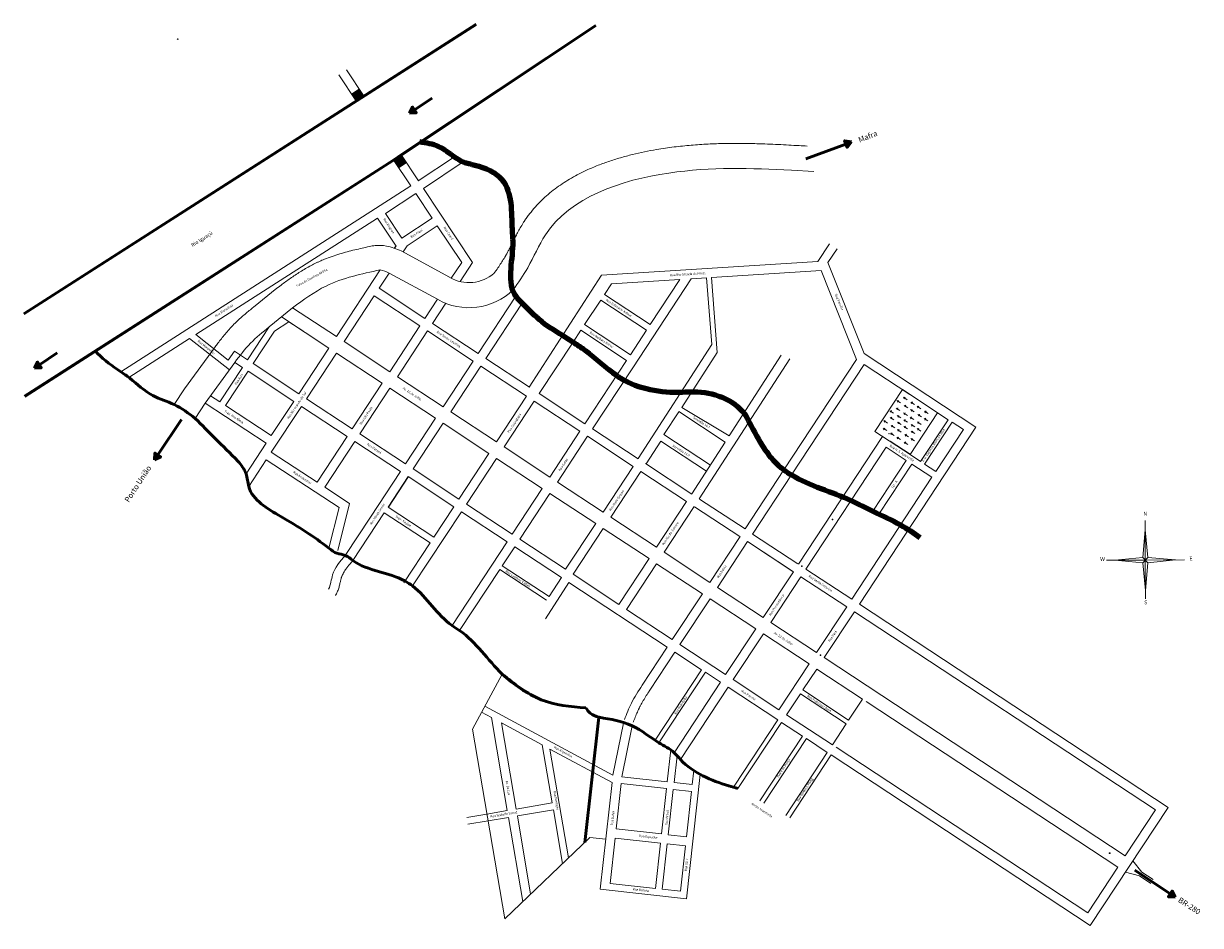
# Model space of a CAD drawing. Units: millimetres. Extents: x -4461 to 9424, y -303 to 7149.
# Drawn here: x -4461 to -1881, y 5172 to 7149 of the extents above; entities that cross this region are included whole.
import ezdxf

# ---------------------------------------------------------------- set-up
doc = ezdxf.new("R2010")
doc.units = ezdxf.units.MM
doc.header["$LTSCALE"] = 0.1
for name, color, linetype in [('E', 7, 'Continuous'), ('E_MF_LAJ', 7, 'Continuous'), ('PAREDES', 251, 'Continuous'), ('TEXTO', 1, 'Continuous'), ('VIA11_NOME_RUAS', 7, 'Continuous'), ('VIA11_RIO', 141, 'Continuous')]:
    doc.layers.add(name, color=color, linetype=linetype)
doc.layers.add('VIA 11 RUAS', color=250, linetype='Continuous', lineweight=13)
doc.styles.add('ROMAND', font='romand', dxfattribs={"height": 0.2})
doc.styles.get("Standard").update_dxf_attribs({"font": 'arial.ttf'})

# ---------------------------------------------------------------- blocks, each defined once
blk = doc.blocks.new('A$C159D39B8')
at = {"layer": 'VIA 11 RUAS', "color": 7}
for p, q in [((98.2, 96.9), (97.8, 183.8)), ((92.4, 102.6), (97.9, 163.4)), ((97.9, 163.4), (103.9, 102.7)), ((98.2, 96.9), (13.2, 96.5)), ((92.4, 102.6), (31.7, 96.6)), ((92.5, 91.2), (31.7, 96.6)), ((92.4, 102.6), (104, 91.2)), ((92.5, 91.2), (103.9, 102.7)), ((92.5, 91.2), (98.5, 30.5)), ((183.9, 97.4), (98.2, 96.9)), ((98.6, 11.9), (98.2, 96.9)), ((98.5, 30.5), (104, 91.2)), ((103.9, 102.7), (164.6, 97.3)), ((104, 91.2), (164.6, 97.3))]:
    blk.add_line(p, q, dxfattribs=at)
at = {"layer": 'VIA 11 RUAS', "color": 1, "style": 'ROMAND', "width": 1.0414}
blk.add_text('N', height=8.39, rotation=0.2924, dxfattribs=at).set_placement((93.9, 194.6))
at = {"layer": 'VIA 11 RUAS', "color": 5, "style": 'ROMAND', "width": 1.0414}
for s, p in [('W', (-0.8, 95.1)), ('E', (194.6, 96.4))]:
    blk.add_text(s, height=8.39, rotation=0.2924, dxfattribs=at).set_placement(p)
at = {"layer": 'VIA 11 RUAS', "color": 1, "style": 'ROMAND', "width": 1.0414}
blk.add_text('S', height=8.39, dxfattribs=at).set_placement((95.6, 0))

msp = doc.modelspace()

# ---------------------------------------------------------------- hatches: boundary and pattern name
at = {"layer": 'PAREDES', "lineweight": 50}
for points in [[(-2661.418, 6892.237), (-2656.084, 6877.818), (-2646.264, 6889.647)], [(-4160.223, 6199.419), (-4173.011, 6207.953), (-4174.008, 6192.612)], [(-1943.483, 5247.803), (-1952.021, 5235.018), (-1936.68, 5234.016)]]:
    msp.add_hatch(color=256, dxfattribs=at).paths.add_polyline_path(points)
at = {"layer": 'VIA 11 RUAS', "linetype": 'ByBlock'}
for points in [[(-3715.83, 6991.86), (-3725.796, 7006.833), (-3742.445, 6995.751), (-3732.673, 6981.069)], [(-3634.468, 6862.694), (-3651.117, 6851.613), (-3638.179, 6832.175), (-3621.53, 6843.257)]]:
    msp.add_hatch(color=256, dxfattribs=at).paths.add_polyline_path(points)
at = {"layer": 'VIA 11 RUAS', "lineweight": 50}
for points in [[(-3599.891, 6953.641), (-3608.428, 6966.427), (-3615.232, 6952.64)], [(-4421.849, 6394.73), (-4430.386, 6407.515), (-4437.19, 6393.729)]]:
    msp.add_hatch(color=256, dxfattribs=at).paths.add_polyline_path(points)

# ---------------------------------------------------------------- linework, layer by layer
at = {"layer": 'E', "color": 3}
for p in [(-2714.352, 5764.907), (-2080.042, 5330.692)]:
    msp.add_point(p, dxfattribs=at)
at = {"layer": 'E', "color": 1}
for p in [(-2714.352, 5764.907), (-2080.855, 5330.72)]:
    msp.add_point(p, dxfattribs=at)
at = {"layer": 'E_MF_LAJ', "color": 3}
for p in [(-2687.658, 6061.855), (-2755.209, 5959.368)]:
    msp.add_point(p, dxfattribs=at)
at = {"layer": 'E_MF_LAJ', "color": 1}
for p in [(-2687.658, 6061.855), (-2755.209, 5959.368)]:
    msp.add_point(p, dxfattribs=at)
at = {"layer": 'PAREDES', "lineweight": 50}
for p, q in [((-2746.299, 6852.636), (-2658.751, 6885.027)), ((-4114.798, 6281.33), (-4166.617, 6203.686)), ((-2025.38, 5293.252), (-1947.752, 5241.41))]:
    msp.add_line(p, q, dxfattribs=at)
at = {"layer": 'PAREDES'}
for p, q in [((-3647.882, 6656.563), (-3644.667, 6661.448)), ((-3618.136, 6156.081), (-3662.118, 6089.256))]:
    msp.add_line(p, q, dxfattribs=at)
at = {"layer": 'PAREDES', "lineweight": 50}
for points in [[(-2646.264, 6889.647), (-2661.418, 6892.237), (-2656.084, 6877.818)], [(-4174.008, 6192.612), (-4160.223, 6199.419), (-4173.011, 6207.953)], [(-1936.68, 5234.016), (-1943.483, 5247.803), (-1952.021, 5235.018)]]:
    msp.add_lwpolyline(points, close=True, dxfattribs=at)
at = {"layer": 'PAREDES'}
msp.add_lwpolyline([(-2518.015, 6204.182), (-2561.869, 6233.045)], dxfattribs=at)
at = {"layer": 'TEXTO', "color": 3, "linetype": 'Continuous'}
msp.add_arc((-4123.297, 7114.229), 1.125, 0, 159.398624, dxfattribs=at)
at = {"layer": 'VIA 11 RUAS', "linetype": 'ByBlock'}
for p, q in [((-3714.361, 6989.653), (-3753.154, 7047.934)), ((-3731.01, 6978.571), (-3769.803, 7036.852)), ((-3595.675, 6804.414), (-3634.468, 6862.694)), ((-3612.324, 6793.332), (-3651.117, 6851.613))]:
    msp.add_line(p, q, dxfattribs=at)
at = {"layer": 'VIA 11 RUAS', "lineweight": 50}
for p, q in [((-3565.344, 6985.952), (-3604.16, 6960.034)), ((-4387.302, 6427.041), (-4426.118, 6401.122)), ((-3230.871, 5354.097), (-3200.306, 5628.677))]:
    msp.add_line(p, q, dxfattribs=at)
at = {"layer": 'VIA 11 RUAS'}
for p, q in [((-3595.815, 6804.624), (-3516.732, 6857.263)), ((-3584.733, 6787.975), (-3497.326, 6846.155)), ((-2778.093, 6827.522), (-2728.963, 6824.732)), ((-4248.11, 6385.974), (-3612.324, 6793.332)), ((-3476.685, 6625.646), (-3584.733, 6787.975)), ((-3601.382, 6776.893), (-3667.979, 6732.566)), ((-3565.366, 6722.784), (-3601.382, 6776.893)), ((-4083.727, 6467.544), (-3685.453, 6722.724)), ((-3644.667, 6661.448), (-3685.453, 6722.724)), ((-3631.963, 6678.456), (-3667.979, 6732.566)), ((-3565.366, 6722.784), (-3631.963, 6678.456)), ((-3554.284, 6706.135), (-3620.181, 6662.273)), ((-3500.669, 6625.584), (-3554.284, 6706.135)), ((-3629.259, 6648.479), (-3620.181, 6662.273)), ((-2720.272, 6627.628), (-2694.723, 6666.445)), ((-3633.284, 6650.672), (-3527.549, 6593.052)), ((-2697.842, 6625.329), (-2678.017, 6655.449)), ((-3775.268, 6463.017), (-3679.057, 6609.197)), ((-3523.535, 6590.842), (-3500.669, 6625.584)), ((-3504.329, 6583.645), (-3476.685, 6625.646)), ((-2720.272, 6627.628), (-3194.17, 6597.411)), ((-2712.514, 6608.082), (-2953.317, 6592.728)), ((-2635.043, 6412.894), (-2712.514, 6608.082)), ((-2618.78, 6426.133), (-2697.842, 6625.329)), ((-3681.593, 6568.965), (-3659.602, 6602.378)), ((-3659.602, 6602.378), (-3553.867, 6544.758)), ((-3352.633, 6352.454), (-3194.17, 6597.411)), ((-3187.801, 6555.269), (-3172.339, 6578.762)), ((-3022.387, 6588.324), (-3172.339, 6578.762)), ((-3125.854, 6394.74), (-2997.395, 6589.917)), ((-2963.925, 6592.051), (-2997.395, 6589.917)), ((-2963.925, 6592.051), (-2952.77, 6445.831)), ((-2953.317, 6592.728), (-2940.754, 6428.068)), ((-3957.24, 6527.427), (-3905.95, 6568.978)), ((-3957.24, 6527.427), (-3905.95, 6568.978)), ((-3581.356, 6502.992), (-3681.593, 6568.965)), ((-3187.801, 6555.269), (-3087.564, 6489.295)), ((-3581.356, 6502.992), (-3553.867, 6544.758)), ((-3564.649, 6491.997), (-3535.681, 6536.009)), ((-3464.412, 6426.023), (-3381.945, 6551.32)), ((-3447.706, 6415.028), (-3367.988, 6536.148)), ((-3231.234, 6489.279), (-3196.048, 6542.739)), ((-3196.048, 6542.739), (-3095.811, 6476.766)), ((-3922.619, 6484.691), (-3871.329, 6526.241)), ((-3775.268, 6463.017), (-3871.329, 6526.241)), ((-3970.501, 6411.94), (-3922.619, 6484.691)), ((-3911.241, 6474.695), (-3879.469, 6495.684)), ((-3575.645, 6475.29), (-3641.618, 6375.053)), ((-3475.407, 6409.317), (-3575.645, 6475.29)), ((-3464.412, 6426.023), (-3564.649, 6491.997)), ((-3256.542, 6450.826), (-3239.48, 6476.749)), ((-3239.48, 6476.749), (-3139.243, 6410.776)), ((-3231.234, 6489.279), (-3130.996, 6423.306)), ((-3130.996, 6423.306), (-3095.811, 6476.766)), ((-4230.446, 6373.538), (-4097.085, 6458.985)), ((-4009.946, 6390.04), (-4097.085, 6458.985)), ((-4012.905, 6411.508), (-4083.727, 6467.544)), ((-3957.972, 6403.693), (-3911.241, 6474.695)), ((-3330.762, 6338.059), (-3256.542, 6450.826)), ((-4108.11, 6348.375), (-4042.725, 6438.522)), ((-4012.905, 6411.508), (-3998.991, 6430.691)), ((-3970.501, 6411.94), (-3998.991, 6430.691)), ((-2952.77, 6445.831), (-3114.202, 6195.526)), ((-2940.754, 6428.068), (-3018.368, 6307.726)), ((-2373.454, 6264.667), (-2618.78, 6426.133)), ((-4062.855, 6317.094), (-3998.203, 6406.229)), ((-3981.497, 6395.234), (-3998.203, 6406.229)), ((-3857.734, 6337.72), (-3957.972, 6403.693)), ((-3541.381, 6309.08), (-3475.407, 6409.317)), ((-3352.077, 6352.089), (-3447.706, 6415.028)), ((-3230.524, 6272.086), (-3139.243, 6410.776)), ((-2979.93, 6107.153), (-2781.838, 6414.337)), ((-2914.778, 6245.088), (-2800.654, 6422.063)), ((-2794.478, 6170.653), (-2635.043, 6412.894)), ((-2618.337, 6401.898), (-2777.772, 6159.658)), ((-2518.099, 6335.925), (-2618.337, 6401.898)), ((-4030.977, 6320.056), (-3981.497, 6395.234)), ((-3641.618, 6375.053), (-3541.381, 6309.08)), ((-3213.818, 6261.09), (-3125.854, 6394.74)), ((-4108.11, 6348.375), (-4130.788, 6313.919)), ((-2534.806, 6346.921), (-2595.281, 6255.036)), ((-2434.38, 6280.823), (-2534.806, 6346.921)), ((-4030.977, 6320.056), (-4051.1, 6333.3)), ((-3341.757, 6321.353), (-3407.731, 6221.116)), ((-3241.52, 6255.38), (-3341.757, 6321.353)), ((-3230.524, 6272.086), (-3330.762, 6338.059)), ((-2546.743, 6322.831), (-2538.693, 6317.533)), ((-2544.462, 6321.33), (-2545.699, 6319.45)), ((-2543.225, 6323.209), (-2544.462, 6321.33)), ((-2532.434, 6329.963), (-2524.384, 6324.665)), ((-2530.153, 6328.462), (-2531.391, 6326.582)), ((-2528.916, 6330.342), (-2530.153, 6328.462)), ((-4062.855, 6317.094), (-4084.846, 6283.681)), ((-3929.205, 6229.13), (-4062.855, 6317.094)), ((-3057.629, 6248.078), (-3024.642, 6298.197)), ((-3025.108, 6298.503), (-2923.471, 6231.609)), ((-2914.778, 6245.088), (-3018.368, 6307.726)), ((-2561.992, 6300.538), (-2553.942, 6295.24)), ((-2559.711, 6299.037), (-2560.948, 6297.157)), ((-2558.474, 6300.917), (-2559.711, 6299.037)), ((-2548.076, 6306.197), (-2540.026, 6300.898)), ((-2545.796, 6304.696), (-2547.033, 6302.816)), ((-2544.558, 6306.575), (-2545.796, 6304.696)), ((-2531.976, 6295.6), (-2523.926, 6290.302)), ((-2530.643, 6312.234), (-2522.593, 6306.936)), ((-2528.458, 6295.979), (-2529.695, 6294.099)), ((-2528.362, 6310.733), (-2529.599, 6308.853)), ((-2527.125, 6312.613), (-2528.362, 6310.733)), ((-2518.015, 6204.182), (-2457.539, 6296.066)), ((-2516.689, 6303.05), (-2508.639, 6297.752)), ((-2516.334, 6319.366), (-2508.284, 6314.068)), ((-2514.408, 6301.549), (-2515.645, 6299.669)), ((-2514.053, 6317.865), (-2515.29, 6315.985)), ((-2513.171, 6303.429), (-2514.408, 6301.549)), ((-2512.816, 6319.745), (-2514.053, 6317.865)), ((-2502.381, 6310.183), (-2494.33, 6304.884)), ((-2500.1, 6308.681), (-2501.337, 6306.802)), ((-2498.863, 6310.561), (-2500.1, 6308.681)), ((-2486.28, 6299.586), (-2478.23, 6294.288)), ((-2484, 6298.085), (-2485.237, 6296.205)), ((-2482.762, 6299.964), (-2484, 6298.085)), ((-2575.729, 6278.79), (-2567.679, 6273.491)), ((-2573.449, 6277.288), (-2574.686, 6275.409)), ((-2572.211, 6279.168), (-2573.449, 6277.288)), ((-2561.421, 6285.922), (-2553.371, 6280.623)), ((-2559.14, 6284.421), (-2560.377, 6282.541)), ((-2557.903, 6286.3), (-2559.14, 6284.421)), ((-2556.111, 6268.572), (-2557.348, 6266.692)), ((-2545.892, 6289.941), (-2537.842, 6284.643)), ((-2545.321, 6275.325), (-2537.271, 6270.027)), ((-2543.611, 6288.44), (-2544.848, 6286.56)), ((-2543.04, 6273.824), (-2544.277, 6271.944)), ((-2542.374, 6290.32), (-2543.611, 6288.44)), ((-2541.803, 6275.704), (-2543.04, 6273.824)), ((-2531.938, 6280.758), (-2523.888, 6275.459)), ((-2529.695, 6294.099), (-2530.933, 6292.219)), ((-2529.658, 6279.256), (-2530.895, 6277.377)), ((-2528.42, 6281.136), (-2529.658, 6279.256)), ((-2518.023, 6286.416), (-2509.973, 6281.118)), ((-2515.742, 6284.915), (-2516.979, 6283.035)), ((-2515.838, 6270.161), (-2507.788, 6264.863)), ((-2514.505, 6286.795), (-2515.742, 6284.915)), ((-2513.557, 6268.66), (-2514.795, 6266.78)), ((-2512.32, 6270.54), (-2513.557, 6268.66)), ((-2501.922, 6275.82), (-2493.872, 6270.521)), ((-2499.642, 6274.319), (-2500.879, 6272.439)), ((-2500.589, 6292.454), (-2492.539, 6287.155)), ((-2498.404, 6276.198), (-2499.642, 6274.319)), ((-2498.308, 6290.953), (-2499.545, 6289.073)), ((-2497.071, 6292.832), (-2498.308, 6290.953)), ((-2494.804, 6189.017), (-2434.38, 6280.823)), ((-2486.969, 6283.489), (-2478.919, 6278.191)), ((-2426.027, 6275.326), (-2486.451, 6183.519)), ((-2484.688, 6281.988), (-2485.925, 6280.108)), ((-2483.451, 6283.868), (-2484.688, 6281.988)), ((-2401.156, 6258.956), (-2426.027, 6275.326)), ((-3307.493, 6155.142), (-3241.52, 6255.38)), ((-3113.581, 6195.117), (-3213.818, 6261.09)), ((-2955.404, 6180.797), (-3057.629, 6248.078)), ((-2762.75, 5964.211), (-2578.575, 6244.041)), ((-2629.1, 5876.247), (-2373.454, 6264.667)), ((-2595.281, 6255.036), (-2518.015, 6204.182)), ((-2577.063, 6262.156), (-2569.013, 6256.857)), ((-2574.782, 6260.654), (-2576.019, 6258.775)), ((-2573.545, 6262.534), (-2574.782, 6260.654)), ((-2560.963, 6251.559), (-2552.913, 6246.261)), ((-2558.682, 6250.058), (-2559.919, 6248.178)), ((-2559.629, 6268.193), (-2551.579, 6262.895)), ((-2557.445, 6251.938), (-2558.682, 6250.058)), ((-2557.348, 6266.692), (-2558.586, 6264.812)), ((-2545.676, 6259.009), (-2537.626, 6253.711)), ((-2543.395, 6257.508), (-2544.632, 6255.628)), ((-2542.158, 6259.388), (-2543.395, 6257.508)), ((-2531.367, 6266.141), (-2523.317, 6260.843)), ((-2529.086, 6264.64), (-2530.323, 6262.76)), ((-2529.575, 6248.413), (-2521.525, 6243.114)), ((-2527.849, 6266.52), (-2529.086, 6264.64)), ((-2527.295, 6246.911), (-2528.532, 6245.032)), ((-2526.057, 6248.791), (-2527.295, 6246.911)), ((-2515.267, 6255.545), (-2507.217, 6250.246)), ((-2512.986, 6254.043), (-2514.223, 6252.164)), ((-2511.749, 6255.923), (-2512.986, 6254.043)), ((-2502.218, 6261.197), (-2494.168, 6255.898)), ((-2499.937, 6259.695), (-2501.174, 6257.816)), ((-2498.7, 6261.575), (-2499.937, 6259.695)), ((-2461.631, 6167.072), (-2401.156, 6258.956)), ((-3929.205, 6229.13), (-3973.187, 6162.305)), ((-3735.08, 6233.05), (-3801.053, 6132.812)), ((-3634.842, 6167.077), (-3735.08, 6233.05)), ((-3407.731, 6221.116), (-3307.493, 6155.142)), ((-3064.17, 6233.811), (-3096.413, 6183.818)), ((-2964.397, 6168.144), (-3064.17, 6233.811)), ((-2996.637, 6118.149), (-2923.471, 6231.609)), ((-2547.009, 6242.375), (-2538.959, 6237.077)), ((-2544.728, 6240.874), (-2545.966, 6238.994)), ((-2543.491, 6242.754), (-2544.728, 6240.874)), ((-2530.909, 6231.779), (-2522.859, 6226.48)), ((-2528.628, 6230.277), (-2529.865, 6228.398)), ((-2527.391, 6232.157), (-2528.628, 6230.277)), ((-2515.955, 6239.448), (-2507.905, 6234.15)), ((-2513.674, 6237.947), (-2514.912, 6236.067)), ((-2512.437, 6239.827), (-2513.674, 6237.947)), ((-3928.992, 6193.075), (-3967.477, 6134.603)), ((-3928.992, 6193.075), (-3769.606, 6088.172)), ((-3700.816, 6066.839), (-3634.842, 6167.077)), ((-2996.081, 6117.783), (-3097.724, 6184.681)), ((-2794.478, 6170.653), (-2879.693, 6041.18)), ((-2513.732, 6183.406), (-2469.878, 6154.542)), ((-2777.772, 6159.658), (-2862.987, 6030.184)), ((-3801.053, 6132.812), (-3746.758, 6097.077)), ((-3769.606, 6088.172), (-3791.9, 5999.163)), ((-3746.758, 6097.077), (-3772.5, 5994.304)), ((-2990.926, 6090.447), (-3056.9, 5990.209)), ((-2890.866, 6024.59), (-2990.214, 6089.978)), ((-2879.693, 6041.18), (-2979.374, 6106.787)), ((-3755.793, 5983.308), (-3700.816, 6066.839)), ((-3670.365, 6076.727), (-3739.087, 5972.313)), ((-3670.365, 6076.727), (-3570.128, 6010.753)), ((-3501.193, 6079.112), (-3608.399, 5916.227)), ((-3501.193, 6079.112), (-3400.955, 6013.139)), ((-3570.128, 6010.753), (-3627.854, 5923.046)), ((-3400.955, 6013.139), (-3521.906, 5829.371)), ((-2956.662, 5924.236), (-2890.689, 6024.474)), ((-2774.624, 5948.083), (-2874.117, 6013.566)), ((-2763.617, 5964.782), (-2862.945, 6030.156)), ((-3384.249, 6002.144), (-3411.738, 5960.378)), ((-3281.84, 5934.741), (-3384.249, 6002.144)), ((-3056.9, 5990.209), (-2956.662, 5924.236)), ((-3411.738, 5960.378), (-3309.329, 5892.976)), ((-3417.235, 5952.025), (-3505.2, 5818.375)), ((-3315.137, 5884.827), (-3417.235, 5952.025)), ((-3309.329, 5892.976), (-3281.84, 5934.741)), ((-3265.751, 5924.152), (-3317.17, 5844.425)), ((-3050.124, 5782.233), (-3265.751, 5924.152)), ((-2629.1, 5876.247), (-1952.497, 5430.928)), ((-3105.102, 5698.702), (-3050.124, 5782.233)), ((-3088.396, 5687.707), (-3033.418, 5771.238)), ((-3033.418, 5771.238), (-2974.946, 5732.753)), ((-2974.946, 5732.753), (-3076.655, 5578.221)), ((-3411.902, 5723.137), (-3476.968, 5602.556)), ((-2933.18, 5705.265), (-3034.889, 5550.732)), ((-2916.474, 5694.269), (-3020.932, 5535.56)), ((-2807.884, 5622.798), (-2916.474, 5694.269)), ((-2758.297, 5679.949), (-2788.535, 5634.007)), ((-3169.21, 5501.274), (-3449.893, 5652.733)), ((-2062.665, 5299.921), (-2613.971, 5662.773)), ((-3435.648, 5628.001), (-3457.016, 5639.532)), ((-3400.946, 5423.817), (-3435.648, 5628.001)), ((-3406.301, 5186.754), (-3476.968, 5602.556)), ((-3323.972, 5567.74), (-3413.312, 5615.949)), ((-3381.228, 5427.168), (-3413.312, 5615.949)), ((-3169.21, 5501.274), (-3146.316, 5615.314)), ((-3149.49, 5497.893), (-3127.043, 5609.702)), ((-2903.54, 5477.461), (-2807.884, 5622.798)), ((-2895.187, 5471.964), (-2799.531, 5617.3)), ((-2799.531, 5617.3), (-2753.588, 5587.063)), ((-2847.269, 5445.272), (-2753.588, 5587.063)), ((-2838.557, 5440.419), (-2745.235, 5581.565)), ((-2745.235, 5581.565), (-2699.293, 5551.327)), ((-3302.359, 5440.572), (-3323.972, 5567.74)), ((-3266.647, 5319.97), (-3307.221, 5558.701)), ((-3171, 5485.195), (-3307.221, 5558.701)), ((-3050.077, 5486.827), (-3042.295, 5556.739)), ((-2790.067, 5413.409), (-2699.293, 5551.327)), ((-2679.944, 5562.536), (-2128.639, 5199.683)), ((-2781.714, 5407.911), (-2690.94, 5545.829)), ((-2690.94, 5545.829), (-2122.928, 5171.982)), ((-3149.49, 5497.893), (-3050.077, 5486.827)), ((-2977.843, 5503.016), (-3008.164, 5230.618)), ((-3196.998, 5251.638), (-3171, 5485.195)), ((-3400.946, 5423.817), (-3445.309, 5416.277)), ((-3302.359, 5440.572), (-3381.228, 5427.168)), ((-3299.846, 5425.784), (-3378.715, 5412.38)), ((-3279.74, 5307.481), (-3299.846, 5425.784)), ((-1952.497, 5430.928), (-2122.928, 5171.982)), ((-3445.309, 5416.277), (-3489.673, 5408.737)), ((-3442.796, 5401.489), (-3487.16, 5393.949)), ((-3398.432, 5409.029), (-3442.796, 5401.489)), ((-3367.023, 5224.221), (-3398.432, 5409.029)), ((-3349.567, 5240.873), (-3378.715, 5412.38)), ((-3219.614, 5364.835), (-3406.301, 5186.754)), ((-3184.829, 5360.963), (-3219.614, 5364.835)), ((-2128.639, 5199.683), (-2062.665, 5299.921)), ((-2045.959, 5288.925), (-2015.402, 5280.785)), ((-2029.466, 5313.985), (-2009.904, 5289.138)), ((-1984.845, 5272.645), (-2009.904, 5289.138)), ((-2015.402, 5280.785), (-1990.343, 5264.292)), ((-3008.164, 5230.618), (-3196.998, 5251.638))]:
    msp.add_line(p, q, dxfattribs=at)
at = {"layer": 'VIA 11 RUAS', "linetype": 'Continuous'}
msp.add_line((-3087.564, 6489.295), (-3022.387, 6588.324), dxfattribs=at)
at = {"layer": 'VIA 11 RUAS', "color": 126, "linetype": 'Continuous'}
msp.add_line((-3849.246, 6475.792), (-3879.469, 6495.684), dxfattribs=at)
at = {"layer": 'VIA 11 RUAS', "lineweight": 50}
for points in [[(-3615.232, 6952.64), (-3599.891, 6953.641), (-3608.428, 6966.427)], [(-4437.19, 6393.729), (-4421.849, 6394.73), (-4430.386, 6407.515)]]:
    msp.add_lwpolyline(points, close=True, dxfattribs=at)
at = {"layer": 'VIA 11 RUAS'}
for points in [[(-3658.324, 6386.048), (-3592.351, 6486.286), (-3692.588, 6552.259), (-3758.562, 6452.022)], [(-3740.791, 6260.752), (-3674.817, 6360.989), (-3775.055, 6426.962), (-3841.028, 6326.725)], [(-3424.437, 6232.111), (-3358.464, 6332.348), (-3458.701, 6398.322), (-3524.674, 6298.084)], [(-3868.73, 6321.014), (-3918.21, 6245.836), (-4018.447, 6311.809), (-3968.967, 6386.987)], [(-3623.847, 6183.783), (-3557.874, 6284.02), (-3658.111, 6349.994), (-3724.084, 6249.756)], [(-3817.759, 6143.808), (-3751.786, 6244.045), (-3852.024, 6310.019), (-3917.997, 6209.781)], [(-3506.903, 6106.814), (-3440.93, 6207.052), (-3541.168, 6273.025), (-3607.141, 6172.787)], [(-3190.55, 6078.174), (-3124.576, 6178.411), (-3224.814, 6244.384), (-3290.787, 6144.147)], [(-3389.96, 6029.846), (-3323.986, 6130.083), (-3424.224, 6196.056), (-3490.197, 6095.819)], [(-3073.606, 6001.205), (-3007.633, 6101.442), (-3107.87, 6167.416), (-3173.843, 6067.178)], [(-3517.899, 6090.108), (-3561.881, 6023.283), (-3662.118, 6089.256), (-3618.136, 6156.081)], [(-3273.016, 5952.877), (-3207.043, 6053.114), (-3307.28, 6119.087), (-3373.253, 6018.85)], [(-3156.072, 5875.908), (-3090.099, 5976.146), (-3190.337, 6042.119), (-3256.31, 5941.881)], [(-2839.718, 5847.268), (-2773.745, 5947.505), (-2873.983, 6013.478), (-2939.956, 5913.241)], [(-3039.129, 5798.94), (-2973.155, 5899.177), (-3073.393, 5965.15), (-3139.366, 5864.913)], [(-2722.775, 5770.299), (-2656.802, 5870.536), (-2757.039, 5936.51), (-2823.012, 5836.272)], [(-2922.185, 5721.971), (-2856.212, 5822.208), (-2956.449, 5888.181), (-3022.422, 5787.944)], [(-2046.172, 5324.98), (-1980.199, 5425.218), (-2640.095, 5859.541), (-2706.069, 5759.303)], [(-2805.241, 5645.002), (-2739.268, 5745.24), (-2839.506, 5811.213), (-2905.479, 5710.975)], [(-3034.889, 5550.732), (-2933.18, 5705.265), (-2966.593, 5727.256), (-3068.302, 5572.723)], [(-3051.737, 5471.92), (-3062.8, 5372.533), (-3162.186, 5383.596), (-3151.123, 5482.983)], [(-3008.137, 5366.449), (-2997.074, 5465.835), (-3036.829, 5470.26), (-3047.892, 5370.874)], [(-3065.012, 5352.656), (-3076.075, 5253.27), (-3175.461, 5264.333), (-3164.398, 5363.719)], [(-3021.413, 5247.185), (-3010.35, 5346.571), (-3050.104, 5350.997), (-3061.167, 5251.611)]]:
    msp.add_lwpolyline(points, close=True, dxfattribs=at)
for points in [[(-3857.734, 6337.72), (-3791.761, 6437.958), (-3895.789, 6506.426)], [(-2570.115, 6220.516), (-2746.044, 5953.216), (-2645.806, 5887.243), (-2469.878, 6154.542)], [(-2570.115, 6220.516), (-2526.261, 6191.652)], [(-2526.261, 6191.652), (-2599.622, 6080.19)], [(-2494.855, 6188.939), (-2518.015, 6204.182)], [(-2586.062, 6073.51), (-2513.732, 6183.406)], [(-2461.58, 6167.15), (-2486.451, 6183.519)], [(-2652.562, 5622.329), (-2622.324, 5668.271), (-2722.562, 5734.244), (-2752.8, 5688.302)], [(-2758.297, 5679.949), (-2658.06, 5613.976)], [(-2652.562, 5622.329), (-2752.8, 5688.302)], [(-2788.535, 5634.007), (-2688.298, 5568.033), (-2658.06, 5613.976)], [(-3028.596, 5544.221), (-3035.169, 5485.168), (-2995.415, 5480.743), (-2992.001, 5511.412)]]:
    msp.add_lwpolyline(points, dxfattribs=at)
for centre, radius, start, end in [((-3693.356, 6537.236), 73.367, 62.608067, 78.761086), ((-3484.682, 6665.298), 83.984, 240.146265, 310.992645), ((-3484.682, 6665.298), 138.984, 240.146265, 314.088759)]:
    msp.add_arc(centre, radius, start, end, dxfattribs=at)
for points, knots in [([(-3429.592, 6601.908), (-3428.095, 6604.037), (-3426.62, 6606.141), (-3422.649, 6611.842), (-3420.205, 6615.393), (-3415.502, 6622.384), (-3413.243, 6625.823), (-3408.938, 6632.609), (-3406.892, 6635.956), (-3404.731, 6639.665), (-3404.501, 6640.062), (-3404.142, 6640.685), (-3404.012, 6640.912), (-3403.773, 6641.329), (-3403.665, 6641.519), (-3403.448, 6641.901), (-3403.34, 6642.092), (-3403.014, 6642.669), (-3402.796, 6643.056), (-3402.143, 6644.225), (-3401.707, 6645.015), (-3400.394, 6647.415), (-3399.514, 6649.055), (-3397.171, 6653.494), (-3395.697, 6656.358), (-3392.692, 6662.274), (-3391.162, 6665.327), (-3388.018, 6671.599), (-3386.404, 6674.819), (-3383.061, 6681.404), (-3381.33, 6684.769), (-3377.713, 6691.621), (-3375.826, 6695.107), (-3371.848, 6702.177), (-3369.757, 6705.759), (-3366.92, 6710.384), (-3366.29, 6711.396), (-3365.167, 6713.176), (-3364.677, 6713.943), (-3363.925, 6715.109), (-3363.667, 6715.506), (-3363.179, 6716.254), (-3362.948, 6716.604), (-3362.487, 6717.303), (-3362.256, 6717.652), (-3361.559, 6718.696), (-3361.092, 6719.389), (-3359.681, 6721.461), (-3358.729, 6722.83), (-3355.837, 6726.905), (-3353.863, 6729.576), (-3347.793, 6737.477), (-3343.565, 6742.568), (-3334.8, 6752.386), (-3330.262, 6757.114), (-3320.917, 6766.215), (-3316.109, 6770.589), (-3306.257, 6778.996), (-3301.214, 6783.029), (-3290.924, 6790.771), (-3285.677, 6794.48), (-3275.009, 6801.591), (-3269.586, 6804.993), (-3258.591, 6811.509), (-3253.019, 6814.622), (-3241.745, 6820.579), (-3236.044, 6823.422), (-3221.933, 6830.082), (-3213.462, 6833.758), (-3196.351, 6840.625), (-3187.711, 6843.815), (-3170.314, 6849.753), (-3161.557, 6852.501), (-3143.979, 6857.593), (-3135.158, 6859.939), (-3117.502, 6864.262), (-3108.666, 6866.241), (-3091.034, 6869.865), (-3082.236, 6871.51), (-3067.06, 6874.101), (-3060.662, 6875.116), (-3047.933, 6876.995), (-3041.595, 6877.86), (-3022.662, 6880.245), (-3010.147, 6881.554), (-2985.323, 6883.681), (-2973.015, 6884.499), (-2948.598, 6885.716), (-2936.488, 6886.116), (-2912.457, 6886.566), (-2900.536, 6886.617), (-2876.868, 6886.443), (-2865.121, 6886.217), (-2837.816, 6885.447), (-2822.321, 6884.82), (-2791.58, 6883.357), (-2776.334, 6882.521), (-2755.163, 6881.318), (-2749.15, 6880.972), (-2743.153, 6880.626)], [58.73027396, 58.73027396, 58.73027396, 58.73027396, 138.25964946, 138.25964946, 276.51929891, 276.51929891, 414.77894837, 414.77894837, 553.03859782, 553.03859782, 569.60833544, 569.60833544, 579.12417368, 579.12417368, 587.08153432, 587.08153432, 595.03889495, 595.03889495, 610.95361622, 610.95361622, 642.78305876, 642.78305876, 706.44194385, 706.44194385, 811.04350306, 811.04350306, 915.64506228, 915.64506228, 1020.2466215, 1020.2466215, 1124.84818072, 1124.84818072, 1229.44973994, 1229.44973994, 1334.05129915, 1334.05129915, 1363.26580458, 1363.26580458, 1385.33766316, 1385.33766316, 1396.73959556, 1396.73959556, 1406.79138857, 1406.79138857, 1416.84318158, 1416.84318158, 1436.9467676, 1436.9467676, 1477.15393963, 1477.15393963, 1557.56828371, 1557.56828371, 1719.09468092, 1719.09468092, 1880.62107813, 1880.62107813, 2042.14747534, 2042.14747534, 2203.67387255, 2203.67387255, 2365.20026976, 2365.20026976, 2526.72666697, 2526.72666697, 2688.25306419, 2688.25306419, 2849.7794614, 2849.7794614, 3084.34161114, 3084.34161114, 3318.90376089, 3318.90376089, 3553.46591064, 3553.46591064, 3788.02806039, 3788.02806039, 4022.59021014, 4022.59021014, 4257.15235988, 4257.15235988, 4429.26579509, 4429.26579509, 4601.37923029, 4601.37923029, 4945.60610069, 4945.60610069, 5289.8329711, 5289.8329711, 5634.0598415, 5634.0598415, 5978.28671191, 5978.28671191, 6322.51358231, 6322.51358231, 6783.93117593, 6783.93117593, 7245.34876954, 7245.34876954, 7429.04568446, 7429.04568446, 7429.04568446, 7429.04568446]), ([(-3387.982, 6565.471), (-3376.834, 6581.292), (-3349.968, 6619.424), (-3292.878, 6759.172), (-3053.06, 6838.755), (-2865.531, 6832.339), (-2778.093, 6827.522)], [0, 0, 0, 0, 580.63610601, 1399.4450618, 4428.49561822, 7104.71075031, 7104.71075031, 7104.71075031, 7104.71075031]), ([(-3905.95, 6568.978), (-3900.727, 6572.894), (-3897.487, 6575.278), (-3890.902, 6580.09), (-3887.558, 6582.518), (-3880.753, 6587.394), (-3877.292, 6589.842), (-3870.236, 6594.731), (-3866.642, 6597.172), (-3859.304, 6602.018), (-3855.561, 6604.424), (-3847.906, 6609.169), (-3843.996, 6611.508), (-3835.989, 6616.086), (-3831.894, 6618.325), (-3826.401, 6621.166), (-3825.094, 6621.83), (-3822.852, 6622.949), (-3821.921, 6623.407), (-3820.061, 6624.311), (-3819.131, 6624.758), (-3816.338, 6626.08), (-3814.475, 6626.939), (-3808.881, 6629.452), (-3805.148, 6631.042), (-3795.827, 6634.82), (-3790.24, 6636.912), (-3779.098, 6640.804), (-3773.543, 6642.604), (-3762.486, 6645.964), (-3756.984, 6647.525), (-3746.052, 6650.458), (-3740.622, 6651.83), (-3729.849, 6654.432), (-3724.506, 6655.662), (-3713.923, 6658.022), (-3708.682, 6659.153), (-3699.072, 6661.196), (-3694.685, 6662.116), (-3690.347, 6663.025)], [0, 0, 0, 0, 117.75846891, 117.75846891, 235.51693782, 235.51693782, 353.27540673, 353.27540673, 471.03387565, 471.03387565, 588.79234456, 588.79234456, 706.55081347, 706.55081347, 824.30928238, 824.30928238, 860.72462439, 860.72462439, 886.29268495, 886.29268495, 911.86074552, 911.86074552, 962.99686664, 962.99686664, 1065.2691089, 1065.2691089, 1218.42999137, 1218.42999137, 1371.59087384, 1371.59087384, 1524.75175631, 1524.75175631, 1677.91263879, 1677.91263879, 1831.07352126, 1831.07352126, 1984.23440373, 1984.23440373, 2115.18669467, 2115.18669467, 2115.18669467, 2115.18669467]), ([(-4042.725, 6438.522), (-4040.406, 6441.608), (-4038.7, 6443.865), (-4034.535, 6449.345), (-4032.041, 6452.601), (-4026.879, 6459.214), (-4024.209, 6462.571), (-4018.652, 6469.352), (-4015.764, 6472.776), (-4009.724, 6479.648), (-4006.572, 6483.097), (-4001.449, 6488.42), (-3999.626, 6490.261), (-3995.978, 6493.856), (-3994.153, 6495.611), (-3989.098, 6500.37), (-3985.873, 6503.291), (-3979.48, 6508.925), (-3976.312, 6511.639), (-3970.068, 6516.898), (-3966.991, 6519.442), (-3961.75, 6523.746), (-3959.558, 6525.535), (-3957.404, 6527.294)], [0, 0, 0, 0, 83.03124851, 83.03124851, 198.5682495, 198.5682495, 314.10525048, 314.10525048, 429.64225147, 429.64225147, 545.17925246, 545.17925246, 608.63824034, 608.63824034, 672.09722822, 672.09722822, 784.68912956, 784.68912956, 897.2810309, 897.2810309, 1009.87293224, 1009.87293224, 1092.93743943, 1092.93743943, 1092.93743943, 1092.93743943]), ([(-3755.793, 5983.308), (-3767.121, 5970.078), (-3785.547, 5948.556), (-3787.659, 5918.852), (-3792.346, 5909.537)], [0, 0, 0, 0, 510.30886996, 830.12623327, 830.12623327, 830.12623327, 830.12623327]), ([(-3739.087, 5972.313), (-3742.433, 5968.161), (-3744.221, 5966.071), (-3747.66, 5961.972), (-3749.311, 5959.962), (-3752.428, 5956.006), (-3753.895, 5954.061), (-3756.331, 5950.618), (-3757.341, 5949.11), (-3759.208, 5946.125), (-3760.065, 5944.648), (-3761.618, 5941.72), (-3762.316, 5940.269), (-3763.271, 5938.03), (-3763.585, 5937.238), (-3764.009, 5936.08), (-3764.138, 5935.713), (-3764.346, 5935.101), (-3764.426, 5934.855), (-3764.535, 5934.514), (-3764.565, 5934.419), (-3764.625, 5934.226), (-3764.655, 5934.129), (-3764.745, 5933.834), (-3764.805, 5933.634), (-3764.984, 5933.021), (-3765.102, 5932.597), (-3765.47, 5931.227), (-3765.717, 5930.23), (-3766.212, 5928.115), (-3766.46, 5926.996), (-3766.971, 5924.65), (-3767.234, 5923.421), (-3767.793, 5920.864), (-3768.089, 5919.536), (-3768.741, 5916.785), (-3769.096, 5915.364), (-3769.898, 5912.436), (-3770.345, 5910.929), (-3771.368, 5907.842), (-3771.944, 5906.261), (-3773.118, 5903.416), (-3773.68, 5902.164), (-3774.927, 5899.642), (-3775.612, 5898.372), (-3776.575, 5896.758), (-3776.786, 5896.413), (-3777.09, 5895.93), (-3777.178, 5895.792), (-3777.266, 5895.654)], [0, 0, 0, 0, 82.5379915, 82.5379915, 165.07598299, 165.07598299, 247.61397449, 247.61397449, 313.33115934, 313.33115934, 379.04834419, 379.04834419, 444.76552905, 444.76552905, 480.76499088, 480.76499088, 497.42928659, 497.42928659, 508.57171617, 508.57171617, 512.88504685, 512.88504685, 517.19837753, 517.19837753, 525.82503888, 525.82503888, 543.07836158, 543.07836158, 579.69132586, 579.69132586, 616.30429014, 616.30429014, 652.91725442, 652.91725442, 689.53021869, 689.53021869, 726.14318297, 726.14318297, 762.75614725, 762.75614725, 799.36911153, 799.36911153, 827.48918008, 827.48918008, 855.60924863, 855.60924863, 863.26208915, 863.26208915, 866.32631184, 866.32631184, 866.32631184, 866.32631184]), ([(-3143.945, 5623.463), (-3139.277, 5635.567), (-3128.845, 5661.922), (-3113.454, 5685.764), (-3105.102, 5698.702)], [42.62962761, 42.62962761, 42.62962761, 42.62962761, 430.7795783, 891.36214559, 891.36214559, 891.36214559, 891.36214559]), ([(-3124.655, 5617.896), (-3124.385, 5618.594), (-3124.116, 5619.29), (-3122.319, 5623.912), (-3120.792, 5627.774), (-3117.676, 5635.334), (-3116.087, 5639.031), (-3114.008, 5643.577), (-3113.572, 5644.515), (-3112.799, 5646.149), (-3112.464, 5646.848), (-3111.827, 5648.159), (-3111.525, 5648.772), (-3110.952, 5649.922), (-3110.681, 5650.46), (-3110.132, 5651.537), (-3109.854, 5652.075), (-3109.012, 5653.69), (-3108.439, 5654.767), (-3106.687, 5657.999), (-3105.474, 5660.155), (-3102.153, 5665.887), (-3099.978, 5669.47), (-3095.477, 5676.691), (-3093.15, 5680.328), (-3089.958, 5685.285), (-3089.13, 5686.567), (-3088.299, 5687.855)], [60.24735505, 60.24735505, 60.24735505, 60.24735505, 82.92856838, 82.92856838, 211.30441945, 211.30441945, 339.68027051, 339.68027051, 373.36031411, 373.36031411, 398.78077949, 398.78077949, 421.31119486, 421.31119486, 441.30331163, 441.30331163, 461.29542839, 461.29542839, 501.27966192, 501.27966192, 581.24812898, 581.24812898, 713.38397577, 713.38397577, 845.51982256, 845.51982256, 891.36214559, 891.36214559, 891.36214559, 891.36214559])]:
    msp.add_open_spline(points, degree=3, knots=knots, dxfattribs=at)
for points in [[(-3690.347, 6663.025), (-3665.861, 6661.591), (-3633.284, 6650.672)], [(-3871.329, 6526.241), (-3798.111, 6573.824), (-3679.057, 6609.197)], [(-3998.203, 6406.229), (-3963.631, 6448.4), (-3922.619, 6484.691)]]:
    msp.add_spline(points, degree=3, dxfattribs=at)
at = {"layer": 'VIA 11 RUAS', "lineweight": 50}
for points, knots in [([(-4248.11, 6385.974), (-4265.928, 6398.467), (-4286.255, 6412.721), (-4303.089, 6430.358), (-4305.12, 6432.582)], [0, 0, 0, 0, 646.81449306, 737.95174611, 737.95174611, 737.95174611, 737.95174611]), ([(-3326.515, 5666.937), (-3358.071, 5681.267), (-3424.968, 5723.204), (-3472.233, 5799.314), (-3551.834, 5846.521), (-3579.417, 5897.551), (-3653.537, 5946.757), (-3713.028, 5948.002), (-3754.525, 5985.281), (-3775.637, 5986.118), (-3819.828, 6021.985), (-3883.99, 6061.585), (-3968.838, 6109.425), (-3970.53, 6165.165), (-3983.963, 6181.369), (-3991.21, 6190.111)], [4758.82001887, 4758.82001887, 4758.82001887, 4758.82001887, 5786.91013434, 7120.13210697, 7320.13210697, 8545.89717418, 8745.89717418, 9971.66224139, 10171.66224139, 10360.43391267, 10571.06452802, 11828.24095725, 12796.63875777, 13079.48147024, 13410.83824033, 13410.83824033, 13410.83824033, 13410.83824033]), ([(-2895.187, 5471.964), (-2901.844, 5473.914), (-2946.89, 5487.114), (-3000.458, 5508.735), (-3038.263, 5556.676), (-3077.917, 5576.08), (-3125.919, 5616.534), (-3174.789, 5623.804), (-3200.442, 5628.79), (-3201.035, 5628.906)], [0, 0, 0, 0, 208.83214689, 1412.99160477, 1619.14688605, 2019.14688605, 2713.26929356, 3459.61364332, 3477.27475987, 3477.27475987, 3477.27475987, 3477.27475987])]:
    msp.add_open_spline(points, degree=3, knots=knots, dxfattribs=at)
for points in [[(-4084.846, 6283.681), (-4130.788, 6313.919), (-4177.737, 6333.734), (-4228.411, 6371.978), (-4248.11, 6385.974)], [(-3991.21, 6190.111), (-4041.115, 6239.937), (-4084.846, 6283.681)], [(-3411.902, 5723.137), (-3326.515, 5666.937), (-3228.297, 5649.096)], [(-3228.297, 5649.096), (-3218.86, 5637.179), (-3200.306, 5628.677)]]:
    msp.add_spline(points, degree=3, dxfattribs=at)
at = {"layer": 'VIA 11 RUAS', "color": 3}
msp.add_point((-2564.422, 6250.422), dxfattribs=at)
at = {"layer": 'VIA 11 RUAS', "color": 1}
msp.add_point((-2564.422, 6250.422), dxfattribs=at)
at = {"layer": 'VIA11_RIO'}
for p, q in [((-4461.089, 6514.361), (-3470.05, 7149.336)), ((-4460.549, 6513.519), (-3469.511, 7148.494)), ((-4460.01, 6512.677), (-3468.971, 7147.652)), ((-4459.47, 6511.835), (-3468.432, 7146.81)), ((-3634.468, 6862.694), (-3207.622, 7146.81)), ((-3633.914, 6861.862), (-3207.068, 7145.977)), ((-3633.36, 6861.03), (-3206.513, 7145.145)), ((-3632.805, 6860.197), (-3205.959, 7144.312)), ((-3651.117, 6851.613), (-3634.468, 6862.694)), ((-4459.416, 6333.722), (-3651.117, 6851.613)), ((-4458.877, 6332.88), (-3650.577, 6850.771)), ((-4458.877, 6332.88), (-3650.577, 6850.771)), ((-4458.337, 6332.038), (-3650.038, 6849.929)), ((-4458.337, 6332.038), (-3650.038, 6849.929)), ((-4457.798, 6331.196), (-3649.498, 6849.087))]:
    msp.add_line(p, q, dxfattribs=at)
at = {"layer": 'VIA11_RIO', "linetype": 'Continuous', "lineweight": 100}
msp.add_spline([(-3592.845, 6890.399), (-3551.308, 6880.02), (-3516.732, 6857.263), (-3497.326, 6846.155), (-3471.733, 6839.031), (-3412.055, 6806.635), (-3390.203, 6698.19), (-3388.94, 6664.056), (-3381.945, 6551.32), (-3367.988, 6536.148), (-3325.077, 6495.934), (-3273.248, 6461.822), (-3256.542, 6450.826), (-3230.388, 6432.799), (-3160.978, 6377.753), (-3152.253, 6372.005), (-3017.37, 6341.297), (-2991.334, 6342.118), (-2881.184, 6293.564), (-2869.976, 6274.216), (-2794.478, 6170.653), (-2777.772, 6159.658), (-2647.084, 6103.572), (-2599.622, 6080.19), (-2538.6, 6050.128), (-2496.589, 6022.478)], degree=3, dxfattribs=at)

# ---------------------------------------------------------------- block references
at = {"layer": 'VIA 11 RUAS'}
msp.add_blockref('A$C159D39B8', (-2100.499, 5876.048), dxfattribs=at)

# ---------------------------------------------------------------- texts
at = {"layer": 'VIA11_NOME_RUAS', "attachment_point": 1}
for s, width, insert, char_height, rotation in [('{\\fArial|b1|i0|c0|p34;Mafra}', 98.00304, (-2632.897, 6899.244), 12, 21.50457), ('{\\fCourier New|b0|i0|c0|p49;Rua Alagoas}', 69.04664, (-3668.871, 6723.487), 5, 303.741788), ('{\\fCourier New|b0|i0|c0|p49;Rio Iguaçú}', 91.03357, (-4094.804, 6665.859), 8, 32.790541), ('{\\fCourier New|b0|i0|c0|p49;Rua Piauí}', 69.04664, (-3613.665, 6682.957), 5, 32.790541), ('{\\fCourier New|b0|i0|c0|p49;Rua Ceará}', 69.04664, (-3536.59, 6704.559), 5, 303.683812), ('{\\fCourier New|b0|i0|c0|p49;Faixa de Domínio RFFSA}', 86.1097, (-3863.884, 6576.16), 5, 28.132921), ('{\\fCourier New|b0|i0|c0|p49;Rua Rio Grande do Norte}', 124.98984, (-3044.504, 6600.015), 5, 3.550675), ('{\\fCourier New|b0|i0|c0|p49;Rua Paraíba}', 69.04664, (-2678.466, 6557.566), 5, 293.19218), ('{\\fCourier New|b0|i0|c0|p49;Rua Maranhão}', 69.04664, (-4042.287, 6509.835), 5, 32.790541), ('{\\fCourier New|b0|i0|c0|p49;Rua Valeriano Kobus}', 102.47629, (-3182.506, 6546.203), 5, 326.894576), ('{\\fCourier New|b0|i0|c0|p49;Rua Santa Catarina}', 110.22459, (-3553.315, 6476.354), 5, 326.526671), ('{\\fCourier New|b0|i0|c0|p49;Rua Maranhão}', 69.04664, (-4076.803, 6456.482), 5, 320.802075), ('{\\fCourier New|b0|i0|c0|p49;Rua Barbara Kobus}', 94.11888, (-3218.093, 6474.739), 5, 326.756759), ('{\\fCourier New|b0|i0|c0|p49;Rua Acre}', 69.04664, (-3998.846, 6359.273), 5, 56.663364), ('{\\fCourier New|b0|i0|c0|p49;Av. 22 de Julho}', 82.31197, (-3627.672, 6352.727), 5, 326.526671), ('{\\fCourier New|b0|i0|c0|p49;Rua Rio Grande do Sul}', 112.09156, (-3883.932, 6284.555), 5, 56.229605), ('{\\fCourier New|b0|i0|c0|p49;Trav. Rondônia}', 74.57065, (-4018.861, 6302.323), 5, 327.226262), ('{\\fCourier New|b0|i0|c0|p49;Rua São Paulo}', 69.04664, (-3725.07, 6272.044), 5, 56.844332), ('{\\fCourier New|b0|i0|c0|p49;Rua Guanabara}', 69.04664, (-3400.732, 6254.028), 5, 57.238996), ('{\\fCourier New|b0|i0|c0|p49;Servidão 16.7}', 69.04664, (-2991.794, 6288.53), 5, 327.573479), ('{\\fCourier New|b0|i0|c0|p49;Exp. Eugênio Alves da Silva}', 141.75381, (-2492.408, 6190.904), 5, 56.467367), ('{\\fCourier New|b0|i0|c0|p49;Rua Paraná}', 69.04664, (-3706.351, 6229.825), 5, 326.819382), ('{\\fCourier New|b0|i0|c0|p49;Servidão 14.0}', 69.04664, (-3036.427, 6226.485), 5, 327.573479), ('{\\fCourier New|b0|i0|c0|p49;Rua N. S. Aparecida}', 104.00625, (-2560.489, 6226.493), 5, 327.238414), ('{\\fCourier New|b0|i0|c0|p49;Rua Goiás}', 69.04664, (-3288.863, 6170.215), 5, 56.585445), ('{\\fArial|b1|i0|c0|p34;Porto União}', 98.00304, (-4240.552, 6105.067), 12, 56.82706), ('{\\fCourier New|b0|i0|c0|p49;Rua Amazonas}', 69.04664, (-3868.17, 6168.829), 5, 326.521069), ('{\\fCourier New|b0|i0|c0|p49;SD - X}', 69.04664, (-2559.159, 6132.49), 5, 56.184447), ('{\\fCourier New|b0|i0|c0|p49;Rua Mato Grosso}', 78.82927, (-3178.217, 6082.807), 5, 55.988978), ('{\\fCourier New|b0|i0|c0|p49;Rua Minas Gerais}', 86.57451, (-3702.545, 6052.471), 5, 57.196629), ('{\\fCourier New|b0|i0|c0|p49;Trav. Serjipe}', 69.04664, (-3643.826, 6071.446), 5, 326.78954), ('{\\fCourier New|b0|i0|c0|p49;Rua Rio de Janeiro}', 97.69576, (-3062, 6007.998), 5, 56.033047), ('{\\fCourier New|b0|i0|c0|p49;Rua Bahia}', 69.04664, (-2941.736, 5935.799), 5, 56.82706), ('{\\fCourier New|b0|i0|c0|p49;Rua Caetano Valões}', 100.87747, (-3402.484, 5951.615), 5, 326.622283), ('{\\fCourier New|b0|i0|c0|p49;Rua Santa Catarina}', 110.22459, (-2738.378, 5941.037), 5, 326.526671), ('{\\fCourier New|b0|i0|c0|p49;Rua Pernambuco}', 80.92554, (-2827.858, 5853.193), 5, 56.283779), ('{\\fCourier New|b0|i0|c0|p49;Av. 22 de Julho}', 82.31197, (-2814.103, 5816.28), 5, 326.526671), ('{\\fCourier New|b0|i0|c0|p49;Rua Pará}', 69.04664, (-2697.868, 5795.74), 5, 56.383727), ('{\\fCourier New|b0|i0|c0|p49;Rua Paraná}', 69.04664, (-2886.299, 5689.178), 5, 326.819382), ('{\\fCourier New|b0|i0|c0|p49;Rua Francisco Zenn}', 97.69234, (-2741.125, 5678.012), 5, 326.122573), ('{\\fCourier New|b0|i0|c0|p49;Rua Guarituba}', 69.04664, (-3035.362, 5636.903), 5, 57.011335), ('{\\fCourier New|b0|i0|c0|p49;Rua Argentina}', 69.04664, (-3296.686, 5565.849), 5, 331.460854), ('{\\fCourier New|b0|i0|c0|p49;Rua 8 de Março}', 77.01345, (-2810.846, 5498.512), 5, 56.389743), ('{\\fCourier New|b0|i0|c0|p49;Rua Diethich Plugg}', 104.89732, (-2766.951, 5445.929), 5, 56.944975), ('{\\fCourier New|b0|i0|c0|p49;Av. da Luz}', 69.04664, (-3399.509, 5489.886), 5, 279.865122), ('{\\fCourier New|b0|i0|c0|p49;Rua Perdigão}', 69.04664, (-3294.443, 5467.317), 5, 279.290489), ('{\\fCourier New|b0|i0|c0|p49;Rua Rodolfo Brand}', 91.95624, (-3438.231, 5413.136), 5, 9.526501), ('{\\fCourier New|b0|i0|c0|p49;Rua Bahia}', 69.04664, (-3174.122, 5391.691), 5, 84.035263), ('{\\fCourier New|b0|i0|c0|p49;Rua Brasil}', 69.04664, (-3054.908, 5392.926), 5, 83.998715), ('{\\fCourier New|b0|i0|c0|p49;Arroio Invernada}', 90.31208, (-2863.603, 5441.731), 5, 326.819382), ('{\\fCourier New|b0|i0|c0|p49;Rua Equador}', 69.04664, (-3111.777, 5370.995), 5, 354.237773), ('{\\fCourier New|b0|i0|c0|p49;Rua SD 7}', 69.04664, (-3012.106, 5291.158), 5, 83.633543), ('{\\fCourier New|b0|i0|c0|p49;Rua Bolívia}', 69.04664, (-3125.414, 5254.27), 5, 353.364985), ('{\\fArial|b1|i0|c0|p34;BR-280}', 98.00304, (-1925.182, 5234.683), 12, 327.069054)]:
    msp.add_mtext_dynamic_manual_height_columns(s, width=width, gutter_width=12.5, heights=[0], dxfattribs=dict(at, insert=insert, char_height=char_height, rotation=rotation))

doc.saveas('drawing.dxf')
